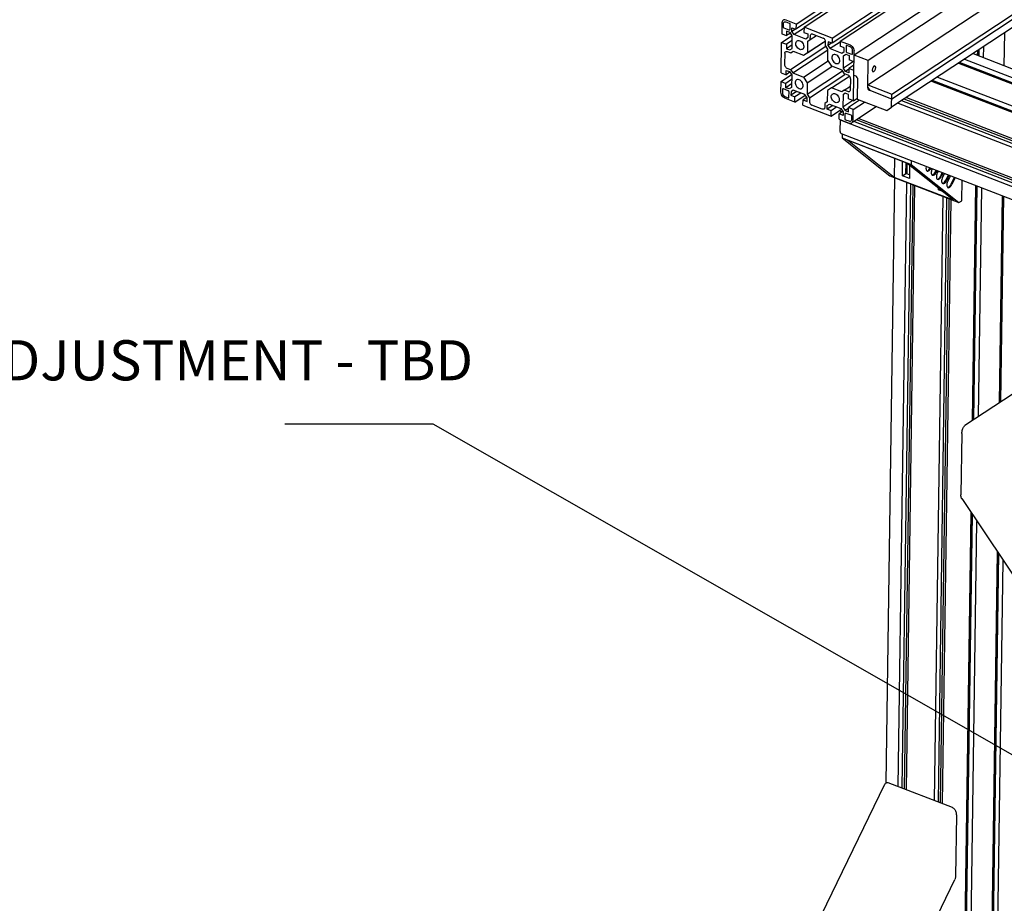
# Model space of a CAD drawing. Extents: x 0 to 11890, y 0 to 8410.
# Drawn here: x 982 to 1964, y 5221 to 6102 of the extents above; entities that cross this region are included whole.
import ezdxf

# ---------------------------------------------------------------- set-up
doc = ezdxf.new("R2010")
doc.units = 0
doc.header["$LTSCALE"] = 100
doc.header["$MEASUREMENT"] = 0
doc.layers.add('1', color=6, linetype='CONTINUOUS')
doc.layers.add('6', color=1, linetype='CONTINUOUS')
doc.styles.get("Standard").update_dxf_attribs({"font": 'romans.shx'})

msp = doc.modelspace()

# ---------------------------------------------------------------- linework, layer by layer
at = {"layer": '1', "linetype": 'Continuous'}
for p, q in [((2882.37, 6770.31), (1814.59, 6066.59)), ((2896.38, 6764.89), (1828.59, 6061.17)), ((1828.25, 6036.96), (2919.31, 6756.01)), ((2955.59, 6741.97), (1852.06, 6014.69)), ((2947.81, 6744.98), (1852.18, 6022.91)), ((1852.25, 6027.67), (2943.31, 6746.72)), ((1824, 6136.89), (1756.63, 6092.5)), ((1756.71, 6097.69), (1819.08, 6138.8)), ((1764.71, 6094.59), (1827.09, 6135.7)), ((1860.05, 6122.94), (1792.64, 6078.51)), ((1792.71, 6083.75), (1855.09, 6124.86)), ((1800.71, 6080.66), (1863.09, 6121.77)), ((1746.06, 6099.98), (1746.68, 6099.83)), ((1746.68, 6099.83), (1749.88, 6098.59)), ((1756.71, 6097.69), (1746.71, 6101.56)), ((1742.64, 6098.78), (1742.49, 6087.97)), ((1744.2, 6094.7), (1744.24, 6098.16)), ((1749.78, 6091.67), (1744.98, 6093.53)), ((1747.35, 6090.44), (1747.29, 6086.11)), ((1750.71, 6089.14), (1747.35, 6090.44)), ((1750.53, 6091.92), (1750.35, 6091.7)), ((1750.6, 6092.23), (1750.53, 6091.92)), ((1750.67, 6097.41), (1750.6, 6092.23)), ((1752.58, 6090.41), (1752.63, 6094.05)), ((1756.07, 6092.72), (1752.58, 6090.41)), ((1754.79, 6087.13), (1752.58, 6090.41)), ((1752.63, 6094.05), (1756.63, 6092.5)), ((1764.69, 6093.66), (1754.79, 6087.13)), ((1756.71, 6097.69), (1756.63, 6092.5)), ((1764.71, 6094.59), (1764.63, 6089.35)), ((1792.71, 6083.75), (1764.71, 6094.59)), ((1742.37, 6079.32), (1752.72, 6086.15)), ((1742.49, 6087.97), (1747.29, 6086.11)), ((1752.85, 6081.16), (1747.21, 6077.45)), ((1751.09, 6088.62), (1747.29, 6086.11)), ((1752.92, 6085.85), (1750.71, 6089.14)), ((1752.74, 6073.35), (1752.92, 6085.85)), ((1766.35, 6082.65), (1754.79, 6087.13)), ((1764.63, 6089.35), (1768.63, 6087.8)), ((1768.58, 6084.17), (1766.35, 6082.65)), ((1768.37, 6069.24), (1785.84, 6080.76)), ((1768.37, 6069.24), (1768.53, 6080.5)), ((1768.53, 6080.5), (1770.97, 6082.17)), ((1768.63, 6087.8), (1768.58, 6084.17)), ((1770.97, 6082.17), (1777.2, 6086.28)), ((1770.97, 6082.17), (1771.02, 6086.06)), ((1772.84, 6087.88), (1773.46, 6087.73)), ((1773.46, 6087.73), (1783.86, 6083.7)), ((1786.17, 6076.28), (1786.22, 6080.18)), ((1792.71, 6083.75), (1792.64, 6078.51)), ((1800.71, 6080.66), (1800.64, 6075.47)), ((1800.71, 6080.66), (1810.71, 6076.79)), ((1964.46, 6056.1), (1964.93, 6088.96)), ((1741.94, 6049.06), (1742.37, 6079.32)), ((1742.37, 6079.32), (1747.21, 6077.45)), ((1747.21, 6077.45), (1747.15, 6073.12)), ((1752.79, 6076.84), (1747.15, 6073.12)), ((1747.15, 6073.12), (1750.51, 6071.82)), ((1747.25, 6070.39), (1747.87, 6070.24)), ((1750.51, 6071.82), (1752.74, 6073.35)), ((1751.24, 6052.41), (1786.59, 6075.71)), ((1751.47, 6068.84), (1753.91, 6070.51)), ((1753.6, 6048.89), (1788.52, 6071.9)), ((1753.91, 6070.51), (1764.32, 6066.48)), ((1764.32, 6066.48), (1784.06, 6079.49)), ((1788.53, 6072.76), (1786.17, 6076.28)), ((1788.37, 6061.5), (1788.53, 6072.76)), ((1788.64, 6080.06), (1788.58, 6076.43)), ((1792.08, 6078.73), (1788.58, 6076.43)), ((1788.58, 6076.43), (1790.74, 6073.21)), ((1792.64, 6078.51), (1788.64, 6080.06)), ((1800.7, 6079.77), (1790.74, 6073.21)), ((1790.74, 6073.21), (1802.31, 6068.73)), ((1804.64, 6073.92), (1800.64, 6075.47)), ((1802.31, 6068.73), (1804.59, 6070.29)), ((1804.59, 6070.29), (1804.64, 6073.92)), ((1806.67, 6075.74), (1806.6, 6070.55)), ((1810.69, 6075.06), (1807.49, 6076.29)), ((1812.75, 6072.95), (1812.37, 6073.64)), ((1813, 6068.07), (1813.05, 6071.53)), ((1813.94, 6021.19), (1814.65, 6070.91)), ((1814.53, 6072.09), (1814.65, 6070.91)), ((1937.87, 6066.4), (1937.94, 6071.17)), ((1938.61, 6071.61), (1938.53, 6066.14)), ((1939.02, 6071.88), (1938.93, 6065.98)), ((1943.78, 6064.11), (1943.94, 6075.13)), ((1745.43, 6068.57), (1745.27, 6057.33)), ((1747.87, 6070.24), (1751.47, 6068.84)), ((1751.47, 6068.84), (1752.17, 6069.31)), ((1764.01, 6044.86), (1788.69, 6061.12)), ((1764.32, 6066.48), (1768.37, 6069.24)), ((1792.29, 6055.65), (1788.37, 6061.5)), ((1803.94, 6053.53), (1804.12, 6066.03)), ((1804.12, 6066.03), (1806.4, 6067.59)), ((1804.78, 6066.46), (1804.12, 6066.03)), ((1806.4, 6067.59), (1809.76, 6066.29)), ((1807.39, 6069.38), (1812.19, 6067.52)), ((1809.76, 6066.29), (1809.7, 6061.96)), ((1814.5, 6060.1), (1809.7, 6061.96)), ((1812.75, 6067.55), (1812.94, 6067.77)), ((1812.94, 6067.77), (1813, 6068.07)), ((1828.59, 6061.17), (1814.59, 6066.59)), ((1828.2, 6033.93), (1828.59, 6061.17)), ((1924.88, 6062.57), (2718.72, 5755.33)), ((1933.35, 6068.15), (2726.48, 5761.18)), ((1746.78, 6047.18), (1746.84, 6051.5)), ((1746.84, 6051.5), (1750.2, 6050.2)), ((1747.63, 6053.81), (1751.24, 6052.41)), ((1751.24, 6052.41), (1753.6, 6048.89)), ((1767.78, 6027.75), (1803.13, 6051.05)), ((1767.94, 6039.01), (1792.57, 6055.24)), ((1802.71, 6051.62), (1792.29, 6055.65)), ((1805.07, 6048.1), (1802.71, 6051.62)), ((1814.13, 6060.24), (1803.94, 6053.53)), ((1806.11, 6050.31), (1803.94, 6053.53)), ((1809.52, 6052.56), (1806.11, 6050.31)), ((1809.53, 6053.33), (1809.47, 6049.01)), ((1814.45, 6056.57), (1809.53, 6053.33)), ((1814.37, 6051.46), (1809.53, 6053.33)), ((1918.88, 6058.61), (2715.08, 5750.46)), ((2715.32, 5750.91), (1919.4, 6058.96)), ((2715.55, 5751.34), (1919.89, 6059.28)), ((1741.81, 6040.41), (1752.19, 6047.25)), ((1741.94, 6049.06), (1746.78, 6047.18)), ((1752.3, 6042.3), (1746.61, 6038.55)), ((1750.56, 6049.67), (1746.78, 6047.18)), ((1750.2, 6050.2), (1752.36, 6046.98)), ((1752.36, 6046.98), (1752.19, 6034.48)), ((1753.6, 6048.89), (1764.01, 6044.86)), ((1764.01, 6044.86), (1767.94, 6039.01)), ((1770.14, 6024.23), (1805.46, 6047.51)), ((1791.99, 6034.03), (1809.91, 6045.84)), ((1808.67, 6046.7), (1805.07, 6048.1)), ((1809.47, 6049.01), (1806.11, 6050.31)), ((1811.04, 6043.18), (1810.88, 6031.94)), ((1814.31, 6046.7), (1816.31, 6045.92)), ((1817.88, 6043.58), (1817.59, 6022.82)), ((1891.89, 6040.83), (2709.96, 5724.21)), ((2710.43, 5724.52), (1892.36, 6041.14)), ((2710.92, 5724.84), (1892.86, 6041.46)), ((1897.89, 6044.78), (2711.38, 5729.93)), ((1741.66, 6029.6), (1741.81, 6040.41)), ((1741.81, 6040.41), (1746.61, 6038.55)), ((1743.31, 6032.44), (1743.26, 6028.98)), ((1748.92, 6031.14), (1744.12, 6032.99)), ((1746.55, 6034.23), (1746.61, 6038.55)), ((1752.24, 6037.97), (1746.55, 6034.23)), ((1749.91, 6032.93), (1746.55, 6034.23)), ((1752.19, 6034.48), (1749.91, 6032.93)), ((1754, 6031.78), (1751.72, 6030.22)), ((1765.57, 6027.3), (1754, 6031.78)), ((1767.94, 6039.01), (1767.78, 6027.75)), ((1787.94, 6031.27), (1787.78, 6020.01)), ((1791.99, 6034.03), (1787.94, 6031.27)), ((1802.4, 6030), (1791.99, 6034.03)), ((1804.84, 6031.67), (1802.4, 6030)), ((1804.84, 6031.67), (1810.93, 6035.68)), ((1808.44, 6030.27), (1804.84, 6031.67)), ((1828.21, 6034.36), (1830.18, 6031.43)), ((1828.25, 6036.96), (1852.25, 6027.67)), ((1828.98, 6032.12), (1829.78, 6031.58)), ((1852.18, 6022.91), (1829.78, 6031.58)), ((1741.78, 6028.43), (1741.66, 6029.6)), ((1755.6, 6019.86), (1745.6, 6023.73)), ((1745.62, 6025.46), (1748.82, 6024.22)), ((1749.38, 6024.25), (1749.57, 6024.46)), ((1749.57, 6024.46), (1749.63, 6024.77)), ((1749.63, 6024.77), (1749.71, 6029.96)), ((1749.71, 6029.96), (1749.65, 6030.32)), ((1757.49, 6030.43), (1751.67, 6026.59)), ((1751.72, 6030.22), (1751.67, 6026.59)), ((1751.67, 6026.59), (1755.67, 6025.04)), ((1755.6, 6019.86), (1765.99, 6026.71)), ((1755.6, 6019.86), (1755.67, 6025.04)), ((1761.49, 6028.88), (1755.67, 6025.04)), ((1763.6, 6016.76), (1763.67, 6022)), ((1767.46, 6024.49), (1763.67, 6022)), ((1763.67, 6022), (1767.67, 6020.45)), ((1767.73, 6024.08), (1765.57, 6027.3)), ((1767.67, 6020.45), (1767.73, 6024.08)), ((1767.78, 6027.75), (1770.14, 6024.23)), ((1770.14, 6024.23), (1770.09, 6020.34)), ((1803.57, 6027.17), (1803.39, 6014.66)), ((1813.53, 6021.35), (1803.39, 6014.66)), ((1805.8, 6028.69), (1803.57, 6027.17)), ((1804.06, 6027.49), (1803.57, 6027.17)), ((1809.16, 6027.39), (1805.8, 6028.69)), ((1820.15, 6021.74), (1809.02, 6014.4)), ((1809.1, 6023.06), (1809.16, 6027.39)), ((1813.94, 6021.19), (1809.1, 6023.06)), ((1813.94, 6021.19), (1817.23, 6023.36)), ((1817.59, 6022.82), (1847.19, 6011.36)), ((1852.06, 6014.69), (1852.25, 6027.67)), ((2711.92, 5692.36), (1862.17, 6021.24)), ((2711.95, 5694.74), (1864.46, 6022.75)), ((1866.85, 6024.32), (2711.99, 5697.23)), ((1763.6, 6016.76), (1791.6, 6005.92)), ((1782.85, 6012.79), (1772.45, 6016.81)), ((1785.34, 6018.34), (1785.29, 6014.45)), ((1787.78, 6020.01), (1785.34, 6018.34)), ((1793.45, 6016.51), (1787.68, 6012.71)), ((1787.68, 6012.71), (1787.73, 6016.34)), ((1791.68, 6011.16), (1787.68, 6012.71)), ((1787.73, 6016.34), (1789.96, 6017.86)), ((1789.96, 6017.86), (1801.52, 6013.39)), ((1791.6, 6005.92), (1801.95, 6012.74)), ((1797.45, 6014.96), (1791.68, 6011.16)), ((1800.8, 6010.75), (1800.82, 6012)), ((1801.52, 6013.39), (1803.73, 6010.1)), ((1803.39, 6014.66), (1805.6, 6011.37)), ((1809.01, 6013.62), (1805.6, 6011.37)), ((1805.6, 6011.37), (1808.96, 6010.07)), ((1808.96, 6010.07), (1809.02, 6014.4)), ((1813.82, 6012.54), (1809.02, 6014.4)), ((1837, 6015.31), (1813.66, 5999.92)), ((1813.66, 6001.73), (1813.82, 6012.54)), ((1813.82, 6012.54), (1825.04, 6019.94)), ((1847.19, 6011.36), (1852.06, 6014.69)), ((1858.54, 6018.84), (2711.87, 5688.58)), ((1791.6, 6005.92), (1791.68, 6011.16)), ((1799.6, 6002.82), (1799.68, 6008.01)), ((1799.6, 6002.82), (1809.6, 5998.95)), ((1803.46, 6010.51), (1799.68, 6008.01)), ((1803.68, 6006.47), (1799.68, 6008.01)), ((1800.68, 6002.11), (1800.53, 5991.3)), ((1800.68, 6002.11), (3772.85, 5238.81)), ((1800.8, 6010.75), (1802.71, 6010.01)), ((1803.73, 6010.1), (1803.68, 6006.47)), ((1805.64, 6003.1), (1805.71, 6008.29)), ((1805.96, 6008.81), (1806.22, 6008.89)), ((1806.22, 6008.89), (1806.53, 6008.84)), ((1809.63, 6000.68), (1806.43, 6001.92)), ((1806.53, 6008.84), (1811.33, 6006.98)), ((1812.11, 6005.81), (1812.06, 6002.35)), ((1813.51, 6000.66), (1813.66, 6001.73)), ((3641.85, 5295.76), (1816.91, 6002.07)), ((1819.2, 6003.63), (3641.88, 5298.2)), ((1810.25, 6000.53), (1809.63, 6000.68)), ((1811.72, 6001.18), (1811.32, 6000.77)), ((1811.61, 5998.76), (1812.42, 5999.1)), ((3641.92, 5293.25), (1814.54, 6000.5)), ((1801.72, 5988.61), (3772.73, 5225.77)), ((1802.86, 5988.17), (1802.8, 5984.23)), ((1802.8, 5984.23), (1850.39, 5946.2)), ((1802.8, 5984.23), (1871.61, 5957.6)), ((1854.6, 5944.81), (1808.19, 5981.9)), ((1867.4, 5958.99), (1808.19, 5981.9)), ((1854.87, 5963.83), (1854.6, 5944.81)), ((1862.79, 5946.42), (1862.99, 5960.69)), ((1866.39, 5948.79), (1866.54, 5959.32)), ((1913.8, 5921.9), (1867.4, 5958.99)), ((1867.47, 5948.38), (1867.62, 5958.81)), ((1869.94, 5956.96), (1869.75, 5943.73)), ((1871.66, 5961.54), (1871.61, 5957.6)), ((1871.61, 5957.6), (1919.19, 5919.57)), ((1892.54, 5953.46), (1892.46, 5953.3)), ((1846.72, 5341.17), (1855.32, 5944.29)), ((1850.39, 5946.2), (1919.19, 5919.57)), ((1913.8, 5921.9), (1854.6, 5944.81)), ((1862.79, 5946.42), (1866.39, 5948.79)), ((1869.75, 5943.73), (1862.79, 5946.42)), ((1869.8, 5947.47), (1866.39, 5948.79)), ((1895.81, 5950.29), (1896.59, 5951.89)), ((1896.61, 5949.98), (1897.39, 5951.58)), ((1898.6, 5951.11), (1897.65, 5949.15)), ((1901.01, 5946.14), (1902.66, 5949.54)), ((1903.46, 5949.23), (1901.81, 5945.83)), ((1904.67, 5948.76), (1902.84, 5945)), ((1906.2, 5941.99), (1908.72, 5947.19)), ((1909.52, 5946.89), (1907, 5941.68)), ((1910.74, 5946.42), (1908.04, 5940.85)), ((1911.39, 5937.84), (1914.79, 5944.85)), ((1915.59, 5944.54), (1912.19, 5937.53)), ((1858.75, 5337.27), (1867.34, 5939.64)), ((1870.89, 5938.26), (1862.3, 5335.9)), ((1873.26, 5937.34), (1864.68, 5334.98)), ((1866.75, 5334.18), (1875.34, 5936.54)), ((1898.79, 5932.49), (1898.81, 5933.88)), ((1898.79, 5932.49), (1899.75, 5933.12)), ((1922.19, 5921.54), (1922.48, 5941.87)), ((1932.68, 5702.25), (1936.02, 5936.63)), ((1936.68, 5936.38), (1933.35, 5702.69)), ((1937.08, 5936.22), (1933.76, 5702.96)), ((1938.68, 5706.2), (1941.93, 5934.34)), ((1894.76, 5323.34), (1903.34, 5925.7)), ((1906.92, 5924.32), (1898.34, 5321.95)), ((1902.2, 5931.17), (1898.79, 5932.49)), ((1909.22, 5923.43), (1900.63, 5321.06)), ((1959.67, 5720.04), (1962.61, 5926.34)), ((1963.31, 5926.07), (1960.38, 5720.51)), ((1963.72, 5925.91), (1960.8, 5720.78)), ((1902.76, 5320.24), (1911.35, 5922.6)), ((1919.19, 5919.57), (1922.19, 5921.54)), ((1973.17, 5728.93), (1925.18, 5697.31)), ((1922.1, 5689.22), (1921.23, 5628.07)), ((1921.99, 5624.4), (2475.15, 4799.7)), ((1923, 5023.51), (1931.37, 5610.41)), ((1932.02, 5609.45), (1923.79, 5032.62)), ((1932.42, 5608.85), (1924.16, 5029.34)), ((1928.93, 5022.23), (1937.19, 5601.74)), ((1949.99, 5041.3), (1957.55, 5571.38)), ((1958.24, 5570.35), (1950.83, 5050.39)), ((1958.64, 5569.75), (1951.19, 5047.11)), ((1955.92, 5040.07), (1963.37, 5562.71)), ((1636.29, 4909.28), (1845.29, 5339.52)), ((1912.76, 5316.37), (1848.75, 5341.14)), ((1916.67, 5308.71), (1915.8, 5247.56)), ((1753.94, 4912.7), (1915.18, 5244.62))]:
    msp.add_line(p, q, dxfattribs=at)
for points in [[(1743.89, 6101.41), (1743.21, 6100.74), (1742.8, 6099.85), (1742.64, 6098.78)], [(1746.71, 6101.56), (1745.67, 6101.81), (1744.7, 6101.75), (1743.89, 6101.41)], [(1744.24, 6098.16), (1744.34, 6098.8), (1744.58, 6099.34), (1744.99, 6099.74)], [(1744.99, 6099.74), (1745.48, 6099.94), (1746.06, 6099.98)], [(1744.98, 6093.53), (1744.68, 6093.71), (1744.42, 6094), (1744.25, 6094.35), (1744.2, 6094.7)], [(1750.35, 6091.7), (1750.09, 6091.62), (1749.78, 6091.67)], [(1749.88, 6098.59), (1750.19, 6098.41), (1750.44, 6098.12), (1750.61, 6097.77), (1750.67, 6097.41)], [(1760.37, 6072.36), (1759.41, 6072.85), (1758.52, 6073.57), (1757.73, 6074.47), (1757.1, 6075.5), (1756.67, 6076.6), (1756.45, 6077.7), (1756.47, 6078.74), (1756.71, 6079.66), (1757.17, 6080.41), (1757.68, 6080.86)], [(1757.68, 6080.86), (1757.82, 6080.94), (1758.63, 6081.23), (1759.53, 6081.25), (1760.49, 6081)], [(1760.49, 6081), (1761.45, 6080.51), (1762.34, 6079.79), (1763.13, 6078.89), (1763.76, 6077.86), (1764.19, 6076.77), (1764.41, 6075.67), (1764.39, 6074.62), (1764.15, 6073.7), (1763.69, 6072.95), (1763.18, 6072.51)], [(1771.02, 6086.06), (1771.11, 6086.7), (1771.36, 6087.23), (1771.77, 6087.64)], [(1771.77, 6087.64), (1772.25, 6087.84), (1772.84, 6087.88)], [(1786.22, 6080.18), (1786.15, 6080.88), (1785.92, 6081.6), (1785.55, 6082.28), (1785.06, 6082.89), (1784.48, 6083.37), (1783.86, 6083.7)], [(1746.18, 6070.15), (1746.66, 6070.36), (1747.25, 6070.39)], [(1763.18, 6072.51), (1763.04, 6072.42), (1762.24, 6072.13), (1761.33, 6072.11), (1760.37, 6072.36)], [(1806.6, 6070.55), (1806.66, 6070.2), (1806.83, 6069.85), (1807.08, 6069.56), (1807.39, 6069.38)], [(1806.92, 6076.26), (1806.74, 6076.05), (1806.67, 6075.74)], [(1807.49, 6076.29), (1807.18, 6076.35), (1806.92, 6076.26)], [(1812.37, 6073.64), (1811.88, 6074.24), (1811.31, 6074.73), (1810.69, 6075.06)], [(1810.71, 6076.79), (1811.75, 6076.24), (1812.7, 6075.43), (1813.52, 6074.42), (1814.15, 6073.28), (1814.53, 6072.09)], [(1813.05, 6071.53), (1812.98, 6072.24), (1812.75, 6072.95)], [(1745.43, 6068.57), (1745.52, 6069.21), (1745.77, 6069.75), (1746.18, 6070.15)], [(1793.68, 6066.92), (1793.18, 6066.48), (1792.72, 6065.73), (1792.47, 6064.8), (1792.46, 6063.76), (1792.67, 6062.66), (1793.11, 6061.56), (1793.73, 6060.54), (1794.52, 6059.64), (1795.42, 6058.92), (1796.37, 6058.42)], [(1796.5, 6067.07), (1795.54, 6067.32), (1794.63, 6067.29), (1793.83, 6067.01), (1793.68, 6066.92)], [(1799.18, 6058.57), (1799.69, 6059.02), (1800.15, 6059.77), (1800.4, 6060.69), (1800.41, 6061.73), (1800.2, 6062.83), (1799.76, 6063.93), (1799.13, 6064.96), (1798.35, 6065.86), (1797.45, 6066.57), (1796.5, 6067.07)], [(1812.19, 6067.52), (1812.5, 6067.47), (1812.75, 6067.55)], [(1745.27, 6057.33), (1745.34, 6056.63), (1745.57, 6055.91), (1745.95, 6055.22), (1746.44, 6054.62), (1747.01, 6054.14), (1747.63, 6053.81)], [(1796.37, 6058.42), (1797.33, 6058.18), (1798.24, 6058.2), (1799.04, 6058.48), (1799.18, 6058.57)], [(1835.49, 6055.81), (1835.35, 6055.86), (1834.45, 6055.61), (1833.55, 6054.67), (1832.88, 6053.29), (1832.62, 6051.83)], [(1832.62, 6051.83), (1832.84, 6050.69), (1833.34, 6050.22)], [(1833.34, 6050.22), (1833.48, 6050.18), (1834.38, 6050.42), (1835.28, 6051.36), (1835.96, 6052.75), (1836.22, 6054.2)], [(1836.22, 6054.2), (1835.99, 6055.34), (1835.49, 6055.81)], [(1757.13, 6041.94), (1756.62, 6041.5), (1756.16, 6040.75), (1755.91, 6039.82), (1755.9, 6038.78), (1756.11, 6037.68), (1756.55, 6036.58), (1757.18, 6035.56), (1757.96, 6034.66), (1758.86, 6033.94), (1759.81, 6033.44)], [(1759.94, 6042.09), (1758.98, 6042.33), (1758.07, 6042.31), (1757.27, 6042.03), (1757.13, 6041.94)], [(1762.63, 6033.59), (1763.13, 6034.03), (1763.59, 6034.78), (1763.84, 6035.71), (1763.85, 6036.75), (1763.64, 6037.85), (1763.2, 6038.95), (1762.57, 6039.97), (1761.79, 6040.87), (1760.89, 6041.59), (1759.94, 6042.09)], [(1811.04, 6043.18), (1810.97, 6043.88), (1810.73, 6044.6), (1810.36, 6045.29), (1809.87, 6045.89), (1809.29, 6046.38), (1808.67, 6046.7)], [(1817.88, 6043.58), (1817.68, 6044.52), (1817.1, 6045.38), (1816.31, 6045.92)], [(1743.56, 6032.96), (1743.37, 6032.75), (1743.31, 6032.44)], [(1744.12, 6032.99), (1743.81, 6033.05), (1743.56, 6032.96)], [(1749.65, 6030.32), (1749.48, 6030.66), (1749.23, 6030.95), (1748.92, 6031.14)], [(1759.81, 6033.44), (1760.77, 6033.2), (1761.68, 6033.22), (1762.48, 6033.5), (1762.63, 6033.59)], [(1810.88, 6031.94), (1810.79, 6031.3), (1810.54, 6030.77), (1810.13, 6030.36)], [(1828.2, 6033.93), (1828.4, 6032.98), (1828.98, 6032.12)], [(1743.61, 6025.08), (1742.79, 6026.09), (1742.16, 6027.23), (1741.78, 6028.43)], [(1743.26, 6028.98), (1743.33, 6028.28), (1743.56, 6027.56), (1743.94, 6026.87), (1744.43, 6026.27), (1745, 6025.78), (1745.62, 6025.46)], [(1745.6, 6023.73), (1744.56, 6024.27), (1743.61, 6025.08)], [(1748.82, 6024.22), (1749.13, 6024.16), (1749.38, 6024.25)], [(1795.82, 6019.51), (1794.86, 6020), (1793.97, 6020.72), (1793.18, 6021.62), (1792.55, 6022.65), (1792.12, 6023.75), (1791.9, 6024.85), (1791.92, 6025.89), (1792.16, 6026.81), (1792.62, 6027.56), (1793.13, 6028.01)], [(1793.13, 6028.01), (1793.27, 6028.09), (1794.07, 6028.38), (1794.98, 6028.4), (1795.94, 6028.15)], [(1795.94, 6028.15), (1796.9, 6027.66), (1797.79, 6026.94), (1798.58, 6026.04), (1799.21, 6025.01), (1799.64, 6023.92), (1799.86, 6022.81), (1799.84, 6021.77), (1799.6, 6020.85), (1799.14, 6020.1), (1798.63, 6019.66)], [(1810.13, 6030.36), (1809.65, 6030.16), (1809.06, 6030.12), (1808.44, 6030.27)], [(1770.09, 6020.34), (1770.16, 6019.63), (1770.39, 6018.91), (1770.76, 6018.23), (1771.25, 6017.62), (1771.83, 6017.14), (1772.45, 6016.81)], [(1784.54, 6012.88), (1784.05, 6012.67), (1783.47, 6012.63), (1782.85, 6012.79)], [(1785.29, 6014.45), (1785.2, 6013.81), (1784.95, 6013.28), (1784.54, 6012.88)], [(1798.63, 6019.66), (1798.49, 6019.57), (1797.68, 6019.28), (1796.78, 6019.26), (1795.82, 6019.51)], [(1806.43, 6001.92), (1806.12, 6002.11), (1805.86, 6002.39), (1805.7, 6002.74), (1805.64, 6003.1)], [(1805.71, 6008.29), (1805.78, 6008.59), (1805.96, 6008.81)], [(1811.33, 6006.98), (1811.63, 6006.8), (1811.89, 6006.51), (1812.06, 6006.16), (1812.11, 6005.81)], [(1812.06, 6002.35), (1811.97, 6001.71), (1811.72, 6001.18)], [(1809.6, 5998.95), (1810.64, 5998.7), (1811.61, 5998.76)], [(1811.32, 6000.77), (1810.83, 6000.57), (1810.25, 6000.53)], [(1812.42, 5999.1), (1813.1, 5999.78), (1813.51, 6000.66)], [(1800.53, 5991.3), (1800.61, 5990.24), (1800.9, 5989.4), (1801.36, 5988.82), (1801.72, 5988.61)], [(1886.65, 5955.74), (1886.5, 5955.19), (1886.35, 5954.08), (1886.38, 5953.07), (1886.58, 5952.22), (1886.95, 5951.57), (1887.45, 5951.17), (1887.54, 5951.13)], [(1887.18, 5951.38), (1887.71, 5951.41), (1888.48, 5951.78), (1889.26, 5952.44), (1889.99, 5953.35), (1890.51, 5954.25)], [(1887.54, 5951.13), (1888.06, 5951.04), (1888.74, 5951.18), (1889.46, 5951.6), (1890.18, 5952.25), (1890.84, 5953.12), (1891.31, 5953.94)], [(1892.46, 5953.3), (1892, 5952.19), (1891.69, 5951.04), (1891.55, 5949.93), (1891.58, 5948.92), (1891.78, 5948.07), (1892.14, 5947.42), (1892.64, 5947.02), (1892.73, 5946.98)], [(1892.37, 5947.23), (1892.9, 5947.26), (1893.67, 5947.63), (1894.45, 5948.29), (1895.18, 5949.2), (1895.81, 5950.29)], [(1892.73, 5946.98), (1893.25, 5946.89), (1893.94, 5947.03), (1894.66, 5947.45), (1895.37, 5948.1), (1896.04, 5948.97), (1896.61, 5949.98)], [(1897.65, 5949.15), (1897.19, 5948.04), (1896.88, 5946.89), (1896.74, 5945.78), (1896.77, 5944.77), (1896.97, 5943.92), (1897.33, 5943.27), (1897.83, 5942.87), (1897.92, 5942.83)], [(1897.57, 5943.08), (1898.09, 5943.11), (1898.87, 5943.48), (1899.65, 5944.14), (1900.37, 5945.05), (1901.01, 5946.14)], [(1897.92, 5942.83), (1898.44, 5942.74), (1899.13, 5942.88), (1899.85, 5943.3), (1900.56, 5943.95), (1901.23, 5944.82), (1901.81, 5945.83)], [(1902.84, 5945), (1902.39, 5943.89), (1902.08, 5942.74), (1901.93, 5941.63), (1901.96, 5940.62), (1902.16, 5939.77), (1902.52, 5939.12), (1903.02, 5938.72), (1903.12, 5938.68)], [(1902.76, 5938.93), (1903.29, 5938.96), (1904.06, 5939.33), (1904.84, 5939.99), (1905.57, 5940.9), (1906.2, 5941.99)], [(1903.12, 5938.68), (1903.63, 5938.59), (1904.32, 5938.73), (1905.04, 5939.15), (1905.75, 5939.8), (1906.42, 5940.67), (1907, 5941.68)], [(1908.04, 5940.85), (1907.58, 5939.74), (1907.27, 5938.59), (1907.12, 5937.48), (1907.15, 5936.47), (1907.35, 5935.62), (1907.71, 5934.97), (1908.22, 5934.57), (1908.31, 5934.53)], [(1907.95, 5934.78), (1908.48, 5934.81), (1909.25, 5935.18), (1910.03, 5935.84), (1910.76, 5936.75), (1911.39, 5937.84)], [(1908.31, 5934.53), (1908.83, 5934.44), (1909.51, 5934.58), (1910.23, 5935), (1910.95, 5935.65), (1911.61, 5936.52), (1912.19, 5937.53)]]:
    msp.add_lwpolyline(points, dxfattribs=at)
for points in [[(1922.1, 5689.22), (1922.29, 5691.35), (1922.77, 5693.34), (1923.46, 5695.1), (1924.3, 5696.46), (1925.18, 5697.31)], [(1922, 5624.36), (1921.79, 5624.76), (1921.36, 5626.16), (1921.23, 5628.07)], [(1845.29, 5339.53), (1845.33, 5339.61), (1846.02, 5340.57), (1846.71, 5341.08)], [(1846.71, 5341.08), (1846.86, 5341.15), (1847.8, 5341.34), (1848.75, 5341.14)], [(1912.76, 5316.37), (1913.71, 5315.83), (1914.63, 5314.92), (1915.45, 5313.7), (1916.1, 5312.22), (1916.53, 5310.54), (1916.67, 5308.71)], [(1915.8, 5247.56), (1915.61, 5245.86), (1915.17, 5244.61)]]:
    msp.add_spline(points, degree=3, dxfattribs=at)
at = {"layer": '6', "color": 1, "ltscale": 10}
for p, q in [((1394.77, 5698.62), (1246.71, 5698.62)), ((2833.08, 4877.7), (1394.77, 5698.62))]:
    msp.add_line(p, q, dxfattribs=at)

# ---------------------------------------------------------------- texts
at = {"layer": '6', "color": 4, "ltscale": 10, "insert": (1434.56, 5742.37), "char_height": 40, "attachment_point": 9}
msp.add_mtext('\\A1;END WHEEL TILT ADJUSTMENT - TBD', dxfattribs=at)

doc.saveas('drawing.dxf')
